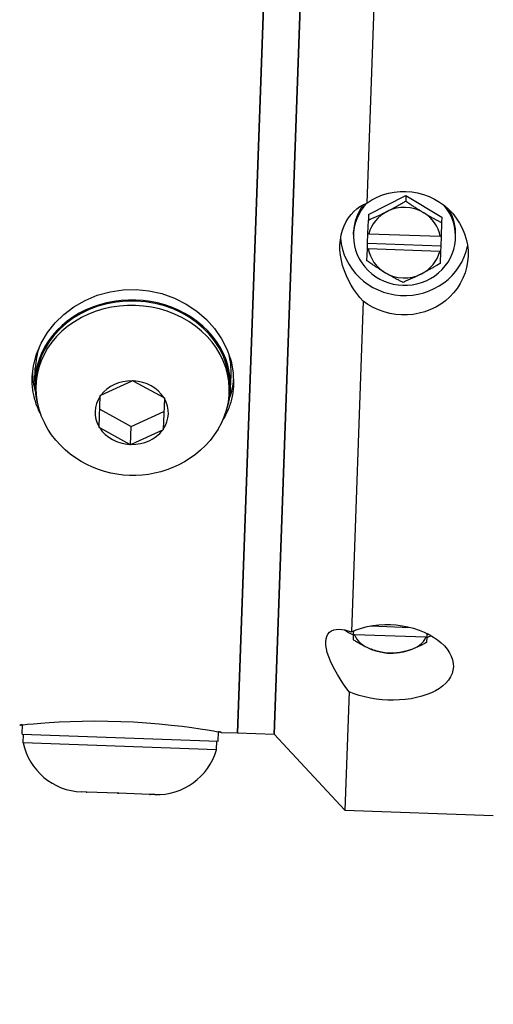
# Model space of a CAD drawing. Extents: x 282 to 507, y -3 to 144.
# Drawn here: x 372 to 373, y 50 to 54 of the extents above; entities that cross this region are included whole.
import ezdxf

# ---------------------------------------------------------------- set-up
doc = ezdxf.new("R2010")
doc.units = 0
doc.header["$LTSCALE"] = 12.5
doc.header["$MEASUREMENT"] = 0
for name, color, linetype, lineweight in [('Dimensions(ANSI)', 7, 'Continuous', 25), ('Visible Edges(ANSI)', 7, 'Continuous', 50), ('Visible Tangent Edges(ANSI)', 7, 'Continuous', 50)]:
    doc.layers.add(name, color=color, linetype=linetype, lineweight=lineweight)
doc.styles.add('DEFAULT-ANSI~0', font='ARIAL.TTF')
doc.dimstyles.new('MY-DEFAULT-ANSI', dxfattribs={"dimscale": 12.5, "dimtxt": 0.12, "dimasz": 0.098425, "dimexe": 0.125, "dimexo": 0.0625, "dimgap": 0.031496, "dimtad": 0, "dimtih": 1, "dimtoh": 1, "dimdec": 1, "dimrnd": 1e-08, "dimzin": 4, "dimdsep": 46, "dimtxsty": 'DEFAULT-ANSI~0', "dimcen": 0.09, "dimdle": 0.393701, "dimclrd": 250, "dimclre": 250, "dimclrt": 250, "dimadec": 0, "dimazin": 1, "dimtfac": 1, "dimtofl": 0, "dimtmove": 0, "dimatfit": 3, "dimfxl": 1, "dimtolj": 1, "dimtzin": 4, "dimlwd": 25, "dimlwe": 25, "dimarcsym": 0})

# ---------------------------------------------------------------- blocks, each defined once
blk = doc.blocks.new('*D16')
at = {"layer": 'Defpoints', "color": 0, "linetype": 'Continuous'}
for p in [(429.4221, 61.6506), (350.5269, 52.9819), (429.4221, 52.4395)]:
    blk.add_point(p, dxfattribs=at)
at = {"layer": 'Dimensions(ANSI)', "color": 7, "linetype": 'Continuous', "lineweight": 25}
for p, q in [((350.5269, 53.7631), (350.5269, 63.2131)), ((429.4221, 53.2207), (429.4221, 63.2131)), ((351.7573, 61.6506), (375.2174, 61.6506)), ((428.1918, 61.6506), (381.2767, 61.6506))]:
    blk.add_line(p, q, dxfattribs=at)
at = {"layer": 'Dimensions(ANSI)', "color": 7, "linetype": 'Continuous'}
for points in [[(351.7573, 61.8557), (351.7573, 61.4456), (350.5269, 61.6506)], [(428.1918, 61.8557), (428.1918, 61.4456), (429.4221, 61.6506)]]:
    blk.add_solid(points, dxfattribs=at)
at = {"layer": 'Dimensions(ANSI)', "color": 7, "linetype": 'Continuous', "lineweight": -2, "insert": (375.6111, 62.6346), "char_height": 1.5, "attachment_point": 1, "style": 'DEFAULT-ANSI~0'}
blk.add_mtext('\\A1;(78.9\\fArial|b0|i0;\\H1.5010;)', dxfattribs=at)
blk = doc.blocks.new('*D20')
at = {"layer": 'Defpoints', "color": 0, "linetype": 'Continuous'}
for p in [(429.4221, 68.1302), (429.4221, 52.4395), (347.1374, 48.0347)]:
    blk.add_point(p, dxfattribs=at)
at = {"layer": 'Dimensions(ANSI)', "color": 7, "linetype": 'Continuous', "lineweight": 25}
for p, q in [((347.1374, 48.8159), (347.1374, 69.6927)), ((429.4221, 53.2207), (429.4221, 69.6927)), ((348.3677, 68.1302), (379.3137, 68.1302)), ((428.1918, 68.1302), (397.2457, 68.1302))]:
    blk.add_line(p, q, dxfattribs=at)
at = {"layer": 'Dimensions(ANSI)', "color": 7, "linetype": 'Continuous'}
for points in [[(348.3677, 68.3353), (348.3677, 67.9252), (347.1374, 68.1302)], [(428.1918, 68.3353), (428.1918, 67.9252), (429.4221, 68.1302)]]:
    blk.add_solid(points, dxfattribs=at)
at = {"layer": 'Dimensions(ANSI)', "color": 7, "linetype": 'Continuous', "lineweight": -2, "insert": (388.2797, 68.1302), "char_height": 1.5, "attachment_point": 5, "style": 'DEFAULT-ANSI~0'}
blk.add_mtext('\\A1;(82.5 W/ D-TEC II)', dxfattribs=at)

msp = doc.modelspace()

# ---------------------------------------------------------------- linework, layer by layer
at = {"layer": 'Visible Edges(ANSI)', "lineweight": -2}
for p, q in [((372.8166, 56.1647), (372.7029, 52.987)), ((372.263, 51.1813), (372.4329, 55.9283)), ((372.4329, 55.9283), (372.263, 51.1813)), ((372.3879, 51.1769), (372.5578, 55.9238)), ((372.5578, 55.9238), (372.3879, 51.1769)), ((372.7095, 52.9477), (372.8369, 53.0125)), ((372.8369, 53.0125), (372.8362, 52.9939)), ((372.8369, 53.0125), (372.9593, 52.9387)), ((372.7095, 52.9477), (372.7088, 52.929)), ((372.7071, 52.883), (372.7088, 52.929)), ((372.9586, 52.9201), (372.957, 52.874)), ((372.9593, 52.9387), (372.9586, 52.9201)), ((372.658, 52.8801), (372.6583, 52.8886)), ((372.7059, 52.8488), (372.7071, 52.883)), ((372.7101, 52.8824), (372.7071, 52.883)), ((372.7101, 52.8824), (372.954, 52.8737)), ((372.7053, 52.8311), (372.7059, 52.8488)), ((372.9558, 52.8399), (372.7059, 52.8488)), ((372.957, 52.874), (372.954, 52.8737)), ((372.957, 52.874), (372.9558, 52.8399)), ((373.0058, 52.8677), (373.0061, 52.8762)), ((372.7038, 52.7903), (372.7053, 52.8311)), ((372.7053, 52.8311), (372.7082, 52.8306)), ((372.9522, 52.8218), (372.7082, 52.8306)), ((372.9522, 52.8218), (372.9551, 52.8222)), ((372.9551, 52.8222), (372.9537, 52.7814)), ((372.9558, 52.8399), (372.9551, 52.8222)), ((372.6909, 52.6528), (372.6506, 51.526)), ((371.5714, 52.3793), (371.573, 52.4243)), ((371.5749, 52.3642), (371.5754, 52.3792)), ((371.7968, 52.3321), (371.9034, 52.3807)), ((371.9034, 52.3807), (371.9057, 52.3818)), ((371.9057, 52.3818), (371.9079, 52.3805)), ((371.9079, 52.3805), (372.0108, 52.3244)), ((372.239, 52.3554), (372.2406, 52.4004)), ((372.2344, 52.3406), (372.235, 52.3556)), ((371.7906, 52.224), (371.7944, 52.3287)), ((371.7944, 52.331), (371.7968, 52.3321)), ((371.7944, 52.3287), (371.7944, 52.331)), ((372.013, 52.3209), (372.0092, 52.2162)), ((372.0108, 52.3244), (372.013, 52.3232)), ((372.013, 52.3232), (372.013, 52.3209)), ((371.7928, 52.2842), (371.9001, 52.2256)), ((371.9001, 52.2256), (372.0114, 52.2764)), ((371.7905, 52.2217), (371.7906, 52.224)), ((371.7928, 52.2205), (371.7905, 52.2217)), ((371.8956, 52.1644), (371.7928, 52.2205)), ((371.8979, 52.1632), (371.9001, 52.2256)), ((372.0068, 52.2128), (371.9002, 52.1642)), ((372.0091, 52.2139), (372.0068, 52.2128)), ((372.0092, 52.2162), (372.0091, 52.2139)), ((371.8979, 52.1632), (371.8956, 52.1644)), ((371.9002, 52.1642), (371.8979, 52.1632)), ((372.7167, 51.5458), (372.8518, 51.541)), ((372.6576, 51.4986), (372.6583, 51.5175)), ((372.6583, 51.5175), (372.6587, 51.5294)), ((372.6583, 51.5175), (372.6612, 51.516)), ((372.9051, 51.5073), (372.6612, 51.516)), ((372.9051, 51.5073), (372.9081, 51.5085)), ((372.9081, 51.5085), (372.9074, 51.4897)), ((372.9085, 51.5205), (372.9081, 51.5085)), ((372.6432, 51.3216), (372.6288, 50.9181)), ((371.5284, 51.1776), (371.5295, 51.209)), ((371.5284, 51.1776), (372.196, 51.1537)), ((371.5313, 51.1475), (371.5324, 51.1775)), ((372.196, 51.1537), (372.1971, 51.1851)), ((372.2068, 51.1833), (372.263, 51.1813)), ((372.263, 51.1813), (372.3879, 51.1769)), ((372.3879, 51.1769), (372.6288, 50.9181)), ((372.1909, 51.1239), (371.5313, 51.1475)), ((372.1909, 51.1239), (372.192, 51.1539)), ((371.7461, 50.9797), (371.7305, 50.9803)), ((371.7483, 50.9796), (371.7461, 50.9797)), ((371.7461, 50.9797), (371.7461, 50.9797)), ((371.7461, 50.9797), (371.7483, 50.9796)), ((371.8531, 50.9759), (371.7483, 50.9796)), ((371.8554, 50.9758), (371.8531, 50.9759)), ((371.8531, 50.9759), (371.8554, 50.9758)), ((371.8577, 50.9757), (371.8554, 50.9758)), ((371.8554, 50.9758), (371.8577, 50.9757)), ((371.9624, 50.972), (371.8577, 50.9757)), ((371.9647, 50.9719), (371.9624, 50.972)), ((371.9624, 50.972), (371.9647, 50.9719)), ((371.9647, 50.9719), (371.9647, 50.9719)), ((371.9803, 50.9713), (371.9647, 50.9719)), ((372.6288, 50.9181), (373.1347, 50.9))]:
    msp.add_line(p, q, dxfattribs=at)
at = {"layer": 'Visible Edges(ANSI)', "lineweight": -2, "flags": 128}
for points in [[(372.7029, 52.987), (372.72, 52.9978), (372.7382, 53.007), (372.7573, 53.0146), (372.7771, 53.0203), (372.7971, 53.0242), (372.8172, 53.0262), (372.8369, 53.0265), (372.8566, 53.0249), (372.8764, 53.0215), (372.8962, 53.0163), (372.9155, 53.0093), (372.9341, 53.0004), (372.9516, 52.9899), (372.968, 52.9781), (372.9829, 52.965), (372.9962, 52.9511), (373.0084, 52.9356), (373.0194, 52.9189), (373.0288, 52.9012), (373.0365, 52.8826), (373.0424, 52.8635), (373.0463, 52.8441), (373.0484, 52.8247), (373.0486, 52.8057)], [(372.6909, 52.6528), (372.6798, 52.6653), (372.6693, 52.6785), (372.6595, 52.6922), (372.6503, 52.7066), (372.6417, 52.7221), (372.6338, 52.7386), (372.6268, 52.7558), (372.621, 52.7736), (372.6165, 52.7917), (372.6135, 52.8098), (372.6119, 52.8277), (372.6117, 52.8451), (372.6131, 52.862), (372.6159, 52.8786), (372.6202, 52.8946), (372.6258, 52.9098), (372.6328, 52.9238), (372.6408, 52.9367), (372.6498, 52.9482), (372.6593, 52.9583), (372.6693, 52.967), (372.6799, 52.9747), (372.6911, 52.9814), (372.7029, 52.987)], [(372.7724, 52.9584), (372.7749, 52.9597), (372.7775, 52.961), (372.78, 52.9623), (372.7826, 52.9636), (372.7851, 52.965), (372.7877, 52.9663), (372.7902, 52.9677), (372.7928, 52.9691), (372.7953, 52.9705), (372.7979, 52.9719), (372.8005, 52.9733), (372.8031, 52.9747), (372.8057, 52.9762), (372.8083, 52.9777), (372.811, 52.9792), (372.8137, 52.9807), (372.8164, 52.9822), (372.8191, 52.9838), (372.8219, 52.9854), (372.8247, 52.987), (372.8275, 52.9887), (372.8303, 52.9904), (372.8332, 52.9921), (372.8362, 52.9939)], [(372.8362, 52.9939), (372.839, 52.9919), (372.8418, 52.99), (372.8445, 52.9881), (372.8472, 52.9862), (372.8499, 52.9844), (372.8525, 52.9826), (372.8551, 52.9809), (372.8577, 52.9791), (372.8603, 52.9774), (372.8628, 52.9757), (372.8653, 52.9741), (372.8678, 52.9724), (372.8703, 52.9708), (372.8728, 52.9692), (372.8753, 52.9676), (372.8777, 52.966), (372.8802, 52.9645), (372.8826, 52.9629), (372.8851, 52.9614), (372.8875, 52.9599), (372.89, 52.9584), (372.8924, 52.9569), (372.8948, 52.9554), (372.8973, 52.9539)], [(372.7088, 52.929), (372.7117, 52.9302), (372.7146, 52.9315), (372.7174, 52.9327), (372.7202, 52.9339), (372.723, 52.9351), (372.7258, 52.9363), (372.7285, 52.9375), (372.7312, 52.9387), (372.7338, 52.9399), (372.7365, 52.9411), (372.7391, 52.9423), (372.7417, 52.9435), (372.7443, 52.9447), (372.7469, 52.9459), (372.7495, 52.9471), (372.752, 52.9483), (372.7546, 52.9495), (372.7571, 52.9508), (372.7597, 52.952), (372.7622, 52.9533), (372.7647, 52.9545), (372.7673, 52.9558), (372.7698, 52.9571), (372.7724, 52.9584)], [(372.8973, 52.9539), (372.8998, 52.9524), (372.9022, 52.9509), (372.9046, 52.9495), (372.9071, 52.9481), (372.9095, 52.9466), (372.912, 52.9452), (372.9144, 52.9438), (372.9169, 52.9424), (372.9194, 52.941), (372.9218, 52.9396), (372.9243, 52.9382), (372.9268, 52.9369), (372.9293, 52.9355), (372.9319, 52.9341), (372.9344, 52.9327), (372.937, 52.9313), (372.9396, 52.9299), (372.9422, 52.9286), (372.9449, 52.9272), (372.9476, 52.9258), (372.9503, 52.9243), (372.953, 52.9229), (372.9558, 52.9215), (372.9586, 52.9201)], [(373.0486, 52.8057), (373.047, 52.7869), (373.0436, 52.7678), (373.0383, 52.749), (373.0311, 52.7306), (373.0221, 52.7129), (373.0114, 52.6963), (372.9993, 52.6809), (372.9861, 52.6668), (372.9717, 52.6543), (372.956, 52.6428), (372.9388, 52.6326), (372.9206, 52.6238), (372.9014, 52.6166), (372.8817, 52.6113), (372.8616, 52.6077), (372.8416, 52.6058), (372.8219, 52.6057), (372.8022, 52.6073), (372.7823, 52.6107), (372.7626, 52.6158), (372.7433, 52.6226), (372.7247, 52.6312), (372.7072, 52.6413), (372.6909, 52.6528)], [(372.7649, 52.7504), (372.7625, 52.7519), (372.76, 52.7533), (372.7576, 52.7548), (372.7551, 52.7564), (372.7527, 52.7579), (372.7503, 52.7594), (372.7478, 52.7609), (372.7454, 52.7625), (372.7429, 52.7641), (372.7404, 52.7657), (372.738, 52.7673), (372.7355, 52.7689), (372.733, 52.7705), (372.7304, 52.7722), (372.7279, 52.7739), (372.7253, 52.7756), (372.7227, 52.7773), (372.7201, 52.7791), (372.7175, 52.7809), (372.7148, 52.7827), (372.7121, 52.7846), (372.7094, 52.7865), (372.7066, 52.7884), (372.7038, 52.7903)], [(372.9537, 52.7814), (372.9507, 52.7796), (372.9478, 52.7779), (372.945, 52.7762), (372.9421, 52.7746), (372.9393, 52.773), (372.9366, 52.7714), (372.9339, 52.7698), (372.9312, 52.7682), (372.9285, 52.7667), (372.9258, 52.7652), (372.9232, 52.7637), (372.9206, 52.7623), (372.918, 52.7608), (372.9154, 52.7594), (372.9128, 52.758), (372.9102, 52.7566), (372.9077, 52.7552), (372.9051, 52.7539), (372.9026, 52.7525), (372.9, 52.7512), (372.8975, 52.7498), (372.895, 52.7485), (372.8924, 52.7472), (372.8899, 52.7459)], [(372.8263, 52.7165), (372.8234, 52.718), (372.8207, 52.7194), (372.8179, 52.7208), (372.8152, 52.7222), (372.8125, 52.7236), (372.8099, 52.725), (372.8072, 52.7264), (372.8046, 52.7278), (372.8021, 52.7292), (372.7995, 52.7306), (372.797, 52.732), (372.7945, 52.7333), (372.792, 52.7347), (372.7895, 52.7361), (372.787, 52.7375), (372.7845, 52.7389), (372.7821, 52.7403), (372.7796, 52.7417), (372.7772, 52.7431), (372.7747, 52.7446), (372.7723, 52.746), (372.7698, 52.7474), (372.7674, 52.7489), (372.7649, 52.7504)], [(372.8899, 52.7459), (372.8873, 52.7446), (372.8848, 52.7433), (372.8822, 52.7421), (372.8797, 52.7408), (372.8771, 52.7395), (372.8746, 52.7383), (372.872, 52.7371), (372.8695, 52.7359), (372.8669, 52.7346), (372.8644, 52.7334), (372.8618, 52.7322), (372.8592, 52.731), (372.8566, 52.7298), (372.854, 52.7286), (372.8513, 52.7274), (372.8486, 52.7262), (372.846, 52.725), (372.8432, 52.7238), (372.8405, 52.7226), (372.8377, 52.7214), (372.8349, 52.7202), (372.8321, 52.719), (372.8292, 52.7178), (372.8263, 52.7165)], [(371.5622, 52.3947), (371.5665, 52.4328), (371.5766, 52.4715), (371.5925, 52.5095), (371.6142, 52.5455), (371.6405, 52.5786), (371.6706, 52.6077), (371.7045, 52.6331), (371.7428, 52.6551), (371.7844, 52.6726), (371.8282, 52.6847), (371.8728, 52.6912), (371.9168, 52.6924), (371.9606, 52.6881), (372.0047, 52.6783), (372.0475, 52.6632), (372.0877, 52.6428), (372.1243, 52.6181), (372.1564, 52.5903), (372.1842, 52.5591), (372.2082, 52.5242), (372.2272, 52.4868), (372.2404, 52.4478), (372.2477, 52.4084), (372.2493, 52.3701)], [(371.5891, 52.2717), (371.5867, 52.2766), (371.5844, 52.2815), (371.5823, 52.2864), (371.5802, 52.2914), (371.5783, 52.2964), (371.5764, 52.3015), (371.5747, 52.3066), (371.5731, 52.3117), (371.5716, 52.3168), (371.5702, 52.322), (371.5689, 52.3272), (371.5678, 52.3324), (371.5667, 52.3376), (371.5657, 52.3428), (371.5649, 52.348), (371.5642, 52.3532), (371.5635, 52.3585), (371.563, 52.3637), (371.5626, 52.3689), (371.5623, 52.3741), (371.5621, 52.3793), (371.562, 52.3844), (371.5621, 52.3896), (371.5622, 52.3947)], [(372.2493, 52.3701), (372.249, 52.365), (372.2487, 52.3598), (372.2482, 52.3547), (372.2477, 52.3495), (372.247, 52.3444), (372.2462, 52.3392), (372.2453, 52.334), (372.2443, 52.3289), (372.2432, 52.3237), (372.242, 52.3186), (372.2407, 52.3135), (372.2393, 52.3083), (372.2377, 52.3032), (372.2361, 52.2982), (372.2343, 52.2931), (372.2324, 52.2881), (372.2305, 52.2831), (372.2284, 52.2782), (372.2262, 52.2733), (372.2239, 52.2684), (372.2215, 52.2636), (372.219, 52.2588), (372.2163, 52.254), (372.2136, 52.2494)], [(372.1964, 52.2163), (372.1833, 52.1966), (372.1689, 52.1781), (372.1533, 52.1608), (372.1367, 52.1449), (372.1191, 52.1303), (372.1008, 52.1171), (372.0818, 52.1052), (372.0623, 52.0947), (372.0422, 52.0855), (372.0217, 52.0777), (372.0009, 52.0713), (371.9798, 52.0662), (371.9585, 52.0624), (371.9371, 52.0599), (371.9156, 52.0587), (371.8941, 52.0588), (371.8727, 52.0602), (371.8514, 52.063), (371.8302, 52.067), (371.8092, 52.0723), (371.7886, 52.0789), (371.7683, 52.0868), (371.7484, 52.0961), (371.729, 52.1066), (371.7102, 52.1185), (371.6921, 52.1317), (371.6748, 52.1462), (371.6584, 52.162), (371.643, 52.1791), (371.6287, 52.1974), (371.6156, 52.2169), (371.6039, 52.2375)], [(372.6506, 51.526), (372.6675, 51.5328), (372.6856, 51.5387), (372.7046, 51.5435), (372.7243, 51.547), (372.7443, 51.5493), (372.7644, 51.5505), (372.7841, 51.5504), (372.8037, 51.5491), (372.8236, 51.5466), (372.8434, 51.5429), (372.8628, 51.538), (372.8815, 51.5319), (372.8992, 51.5248), (372.9157, 51.5168), (372.9307, 51.5081), (372.9442, 51.4988), (372.9566, 51.4887), (372.9678, 51.4778), (372.9775, 51.4664), (372.9854, 51.4545), (372.9915, 51.4424), (372.9957, 51.4302), (372.998, 51.4182), (372.9985, 51.4065)], [(372.6432, 51.3216), (372.6322, 51.3364), (372.6218, 51.3512), (372.612, 51.366), (372.6029, 51.3807), (372.5942, 51.3958), (372.5862, 51.411), (372.5792, 51.4261), (372.5733, 51.4409), (372.5687, 51.455), (372.5655, 51.4683), (372.5636, 51.4806), (372.5633, 51.4917), (372.5644, 51.5016), (372.567, 51.5104), (372.5709, 51.518), (372.5763, 51.5242), (372.5829, 51.5289), (372.5906, 51.5321), (372.5992, 51.534), (372.6084, 51.5346), (372.618, 51.534), (372.6283, 51.5324), (372.6391, 51.5297), (372.6506, 51.526)], [(372.719, 51.4662), (372.7165, 51.4671), (372.714, 51.4681), (372.7116, 51.4691), (372.7091, 51.4702), (372.7067, 51.4712), (372.7042, 51.4723), (372.7017, 51.4735), (372.6993, 51.4747), (372.6968, 51.4759), (372.6943, 51.4771), (372.6918, 51.4784), (372.6893, 51.4797), (372.6868, 51.481), (372.6843, 51.4824), (372.6817, 51.4838), (372.6791, 51.4853), (372.6766, 51.4868), (372.6739, 51.4883), (372.6713, 51.4899), (372.6686, 51.4916), (372.6659, 51.4933), (372.6632, 51.495), (372.6604, 51.4968), (372.6576, 51.4986)], [(372.9074, 51.4897), (372.9045, 51.4881), (372.9016, 51.4865), (372.8987, 51.4849), (372.8959, 51.4834), (372.8931, 51.482), (372.8904, 51.4806), (372.8877, 51.4792), (372.885, 51.4779), (372.8823, 51.4766), (372.8797, 51.4754), (372.877, 51.4742), (372.8744, 51.473), (372.8718, 51.4719), (372.8693, 51.4708), (372.8667, 51.4698), (372.8641, 51.4688), (372.8616, 51.4678), (372.8591, 51.4668), (372.8565, 51.4659), (372.854, 51.465), (372.8515, 51.4641), (372.849, 51.4633), (372.8464, 51.4625), (372.8439, 51.4617)], [(372.781, 51.4518), (372.7781, 51.4521), (372.7753, 51.4524), (372.7725, 51.4528), (372.7698, 51.4532), (372.767, 51.4536), (372.7644, 51.454), (372.7617, 51.4545), (372.7591, 51.4549), (372.7565, 51.4554), (372.7539, 51.456), (372.7513, 51.4565), (372.7488, 51.4571), (372.7462, 51.4577), (372.7437, 51.4583), (372.7412, 51.459), (372.7387, 51.4597), (372.7363, 51.4604), (372.7338, 51.4611), (372.7313, 51.4619), (372.7288, 51.4627), (372.7264, 51.4635), (372.7239, 51.4644), (372.7214, 51.4652), (372.719, 51.4662)], [(372.8439, 51.4617), (372.8414, 51.461), (372.8388, 51.4602), (372.8363, 51.4596), (372.8338, 51.4589), (372.8313, 51.4583), (372.8288, 51.4577), (372.8262, 51.4572), (372.8237, 51.4566), (372.8212, 51.4561), (372.8186, 51.4556), (372.8161, 51.4552), (372.8135, 51.4548), (372.8109, 51.4544), (372.8083, 51.454), (372.8057, 51.4537), (372.8031, 51.4534), (372.8004, 51.4531), (372.7977, 51.4528), (372.795, 51.4526), (372.7923, 51.4524), (372.7895, 51.4522), (372.7867, 51.452), (372.7839, 51.4519), (372.781, 51.4518)], [(372.9985, 51.4065), (372.9972, 51.395), (372.994, 51.3836), (372.989, 51.3723), (372.9821, 51.3615), (372.9733, 51.3512), (372.9629, 51.3417), (372.9511, 51.3329), (372.938, 51.325), (372.9239, 51.3181), (372.9083, 51.3118), (372.8914, 51.3063), (372.8733, 51.3016), (372.8542, 51.2979), (372.8346, 51.2952), (372.8146, 51.2936), (372.7946, 51.2929), (372.7749, 51.2931), (372.7552, 51.2943), (372.7353, 51.2965), (372.7155, 51.2996), (372.6961, 51.3038), (372.6774, 51.3088), (372.6597, 51.3148), (372.6432, 51.3216)], [(371.5197, 51.2079), (371.5226, 51.2083), (371.5314, 51.2092), (371.546, 51.2107), (371.5664, 51.2126), (371.5917, 51.2147), (371.6208, 51.2168), (371.6539, 51.2188), (371.6915, 51.2205), (371.7325, 51.2217), (371.7758, 51.2221), (371.8202, 51.2218), (371.8641, 51.2206), (371.908, 51.2186), (371.9523, 51.2158), (371.9956, 51.2122), (372.0364, 51.2081), (372.0737, 51.2038), (372.1066, 51.1994), (372.1354, 51.1952), (372.1605, 51.1913), (372.1807, 51.1879), (372.1952, 51.1854), (372.2039, 51.1839), (372.2068, 51.1833)], [(371.5296, 51.209), (371.5288, 51.2089), (371.528, 51.2088), (371.5273, 51.2088), (371.5266, 51.2087), (371.5259, 51.2086), (371.5253, 51.2085), (371.5247, 51.2085), (371.5241, 51.2084), (371.5236, 51.2084), (371.5231, 51.2083), (371.5226, 51.2083), (371.5222, 51.2082), (371.5218, 51.2082), (371.5214, 51.2081), (371.5211, 51.2081), (371.5208, 51.2081), (371.5205, 51.208), (371.5203, 51.208), (371.5201, 51.208), (371.52, 51.208), (371.5199, 51.208), (371.5198, 51.208), (371.5197, 51.2079), (371.5197, 51.2079)], [(372.2068, 51.1833), (372.2068, 51.1834), (372.2067, 51.1834), (372.2066, 51.1834), (372.2065, 51.1834), (372.2064, 51.1834), (372.2062, 51.1835), (372.2059, 51.1835), (372.2057, 51.1835), (372.2054, 51.1836), (372.2051, 51.1837), (372.2047, 51.1837), (372.2043, 51.1838), (372.2039, 51.1839), (372.2035, 51.184), (372.203, 51.184), (372.2024, 51.1841), (372.2019, 51.1842), (372.2013, 51.1843), (372.2007, 51.1845), (372.2, 51.1846), (372.1993, 51.1847), (372.1986, 51.1848), (372.1978, 51.185), (372.197, 51.1851)]]:
    msp.add_lwpolyline(points, dxfattribs=at)
at = {"layer": 'Visible Edges(ANSI)', "lineweight": -2}
for centre, start, end in [((371.7387, 51.1923), 192.1838, 267.773), ((371.9872, 51.1834), 268.127, 343.7162)]:
    msp.add_arc(centre, 0.2122, start, end, dxfattribs=at)
for centre, major_axis, ratio, start_param, end_param in [((372.8319, 52.8739), (0.1739, -0.0062), 0.961262, 2.42627, 6.998508), ((372.8322, 52.8824), (-0.1739, 0.0062), 0.961262, 5.683781, 6.283185), ((372.8311, 52.8521), (-0.1249, 0.0045), 0.961262, 5.235988, 6.065469), ((372.8311, 52.8521), (-0.1249, 0.0045), 0.961262, 4.18879, 5.235988), ((372.8311, 52.8521), (0.1249, -0.0045), 0.961262, 0.217716, 1.047198), ((372.8322, 52.8824), (0.1739, -0.0062), 0.961262, 0, 0.548343), ((372.8322, 52.8824), (-0.2189, 0.0078), 0.961262, 0.108346, 2.977348), ((372.8311, 52.8521), (-0.1249, 0.0045), 0.961262, 0.217716, 1.047198), ((372.8311, 52.8521), (0.1249, -0.0045), 0.961262, 5.235988, 6.065469), ((372.8311, 52.8521), (0.1249, -0.0045), 0.961262, 4.18879, 5.235988), ((371.9046, 52.3524), (-0.3298, 0.0118), 0.866025, 2.686704, 6.738074), ((371.9052, 52.3674), (0.3338, -0.0119), 0.866025, 6.024835, 9.683128), ((371.9052, 52.3674), (-0.3298, 0.0118), 0.866025, 3.141593, 6.283185), ((371.9068, 52.4124), (-0.3338, 0.0119), 0.866025, 6.029973, 6.283185), ((371.9068, 52.4124), (0.3338, -0.0119), 0.866025, 0, 0.253213), ((371.9068, 52.4124), (-0.3435, 0.0123), 0.866025, 0.050355, 0.2636), ((371.9068, 52.4124), (0.3435, -0.0123), 0.866025, 6.019585, 6.23283), ((372.7869, 51.6165), (0.2189, -0.0078), 0.587785, 3.908988, 4.104938), ((372.786, 51.5914), (-0.1739, 0.0062), 0.587785, 0.733259, 0.76931), ((372.7837, 51.5275), (-0.1249, 0.0045), 0.587785, 0.217716, 1.047198), ((372.7837, 51.5275), (0.1249, -0.0045), 0.587785, 5.235988, 6.065469), ((372.7869, 51.6165), (0.2189, -0.0078), 0.587785, 5.31984, 5.406491), ((372.786, 51.5914), (-0.1739, 0.0062), 0.587785, 2.372283, 2.408334), ((372.7837, 51.5275), (0.1249, -0.0045), 0.587785, 4.18879, 5.235988)]:
    msp.add_ellipse(centre, major_axis=major_axis, ratio=ratio, start_param=start_param, end_param=end_param, dxfattribs=at)
at = {"layer": 'Visible Tangent Edges(ANSI)', "lineweight": -2}
for major_axis, start_param, end_param in [((0.1249, -0.0045), 1.589035, 2.599756), ((0.1249, -0.0045), 0.541837, 1.552558), ((-0.1249, 0.0045), 5.777825, 6.788546), ((0.1249, -0.0045), 5.777825, 6.788546), ((-0.1249, 0.0045), 0.541837, 1.552558), ((-0.1249, 0.0045), 1.589035, 2.599756)]:
    msp.add_ellipse((371.9018, 52.2725), major_axis=major_axis, ratio=0.866025, start_param=start_param, end_param=end_param, dxfattribs=at)

# ---------------------------------------------------------------- dimensions: what is measured, and where the dimension line sits
at = {"layer": 'Dimensions(ANSI)', "color": 7, "linetype": 'Continuous', "lineweight": -2}
dim = msp.add_linear_dim(base=(429.4221, 68.1302), p1=(347.1374, 48.0347), p2=(429.4221, 52.4395), text='(82.5 W/ D-TEC II)', dimstyle='MY-DEFAULT-ANSI', override={"dimclrd": 7, "dimclre": 7, "dimclrt": 7}, dxfattribs=at)
dim.commit()
dim.dimension.update_dxf_attribs({"geometry": '*D20', "text_midpoint": (388.2797, 68.1302)})
dim = msp.add_linear_dim(base=(429.4221, 61.6506), p1=(350.5269, 52.9819), p2=(429.4221, 52.4395), angle=180, text='(<>\\fArial|b0|i0;\\H1.5010;)', dimstyle='MY-DEFAULT-ANSI', override={"dimclrd": 7, "dimclre": 7, "dimclrt": 7}, dxfattribs=at)
dim.commit()
dim.dimension.update_dxf_attribs({"geometry": '*D16', "text_midpoint": (378.2471, 61.6506), "dimtype": 160})

doc.saveas('drawing.dxf')
